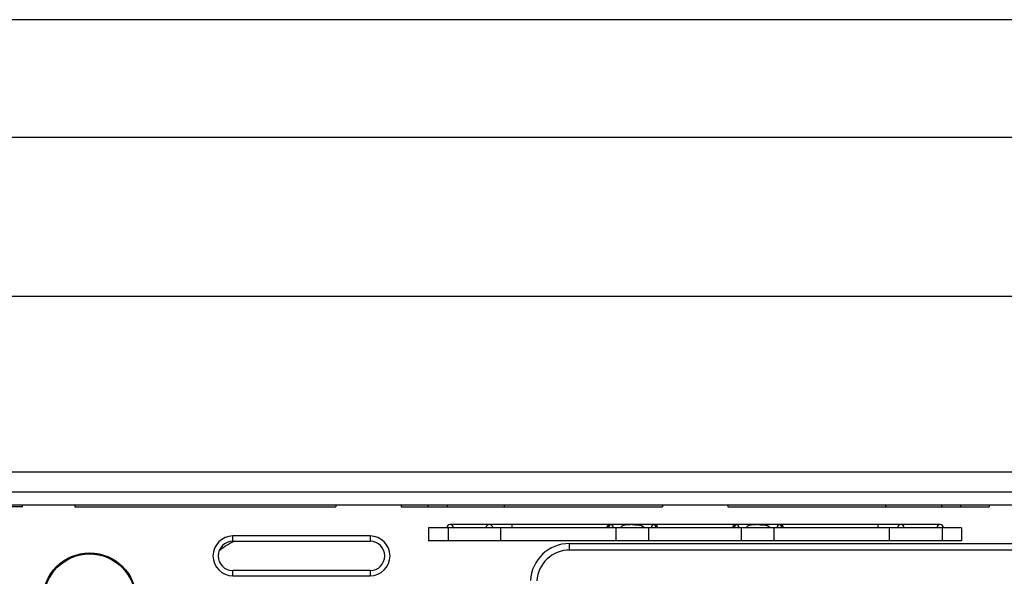
# Model space of a CAD drawing. Units: millimetres. Extents: x 359 to 1619, y 303 to 1194.
# Drawn here: x 618 to 769, y 1109 to 1194 of the extents above; entities that cross this region are included whole.
import ezdxf

# ---------------------------------------------------------------- set-up
doc = ezdxf.new("R2010")
doc.units = ezdxf.units.MM
doc.header["$LTSCALE"] = 0.15
doc.layers.get('Defpoints').update_dxf_attribs({"color": 8})
doc.layers.add('1', color=7, linetype='Continuous')

msp = doc.modelspace()

# ---------------------------------------------------------------- linework, layer by layer
at = {"color": 3}
msp.add_line((601.45, 1151.47), (834.46, 1151.47), dxfattribs=at)
at = {"color": 0}
msp.add_line((596.45, 1124.58), (1096.25, 1124.58), dxfattribs=at)
at = {"color": 0, "linetype": 'Continuous'}
for p, q in [((596.45, 1121.48), (846.25, 1121.48)), ((596.45, 1119.48), (846.25, 1119.48)), ((692.15, 1119.48), (692.15, 1119.18)), ((750.55, 1119.48), (750.55, 1119.18)), ((680.6, 1115.98), (680.6, 1113.98)), ((762.2, 1115.98), (680.6, 1115.98)), ((683.6, 1115.98), (683.6, 1113.98)), ((708.39, 1116.48), (683.9, 1116.48)), ((691.65, 1113.98), (691.65, 1115.98)), ((693.4, 1115.98), (693.4, 1116.48)), ((715.19, 1116.48), (708.39, 1116.48)), ((709.29, 1113.98), (709.29, 1115.98)), ((714.29, 1113.98), (714.29, 1115.98)), ((727.62, 1116.48), (715.19, 1116.48)), ((734.42, 1116.48), (727.62, 1116.48)), ((728.52, 1113.98), (728.52, 1115.98)), ((733.52, 1113.98), (733.52, 1115.98)), ((758.9, 1116.48), (734.42, 1116.48)), ((749.4, 1115.98), (749.4, 1116.48)), ((751.15, 1113.98), (751.15, 1115.98)), ((759.2, 1115.98), (759.2, 1113.98)), ((762.2, 1115.98), (762.2, 1113.98)), ((762.2, 1113.98), (680.6, 1113.98))]:
    msp.add_line(p, q, dxfattribs=at)
for centre in [(683.9, 1115.98), (689.9, 1115.98), (708.39, 1115.98), (715.19, 1115.98), (727.62, 1115.98), (734.42, 1115.98), (752.9, 1115.98), (758.9, 1115.98)]:
    msp.add_arc(centre, 0.5, 0, 180, dxfattribs=at)
for points, knots in [([(707.92, 1115.98), (707.92, 1116.02), (707.93, 1116.11), (707.99, 1116.23), (708.09, 1116.34), (708.21, 1116.42), (708.36, 1116.46), (708.47, 1116.48), (708.53, 1116.48)], [0, 0, 0, 0, 0.147728, 0.303214, 0.461822, 0.626725, 0.80442, 1, 1, 1, 1]), ([(708.53, 1116.48), (708.49, 1116.48), (708.4, 1116.45), (708.3, 1116.37), (708.23, 1116.25), (708.19, 1116.12), (708.18, 1116.02), (708.18, 1115.98)], [0, 0, 0, 0, 0.187767, 0.37586, 0.576221, 0.788288, 1, 1, 1, 1]), ([(708.53, 1116.48), (708.49, 1116.48), (708.4, 1116.45), (708.3, 1116.37), (708.23, 1116.25), (708.19, 1116.12), (708.18, 1116.02), (708.18, 1115.98)], [0, 0, 0, 0, 0.1884, 0.376479, 0.576375, 0.787966, 1, 1, 1, 1]), ([(711.79, 1116.47), (711.71, 1116.47), (711.56, 1116.47), (711.35, 1116.46), (711.15, 1116.46), (710.98, 1116.45), (710.83, 1116.43), (710.68, 1116.41), (710.56, 1116.38), (710.45, 1116.35), (710.35, 1116.32), (710.26, 1116.28), (710.19, 1116.23), (710.13, 1116.18), (710.08, 1116.13), (710.05, 1116.08), (710.03, 1116.03), (710.03, 1115.99), (710.03, 1115.98)], [0, 0, 0, 0, 0.120891, 0.231243, 0.329608, 0.418115, 0.498102, 0.570542, 0.636152, 0.695492, 0.749076, 0.797378, 0.840863, 0.879884, 0.914597, 0.945623, 0.973873, 1, 1, 1, 1]), ([(711.78, 1116.47), (711.87, 1116.47), (712.02, 1116.47), (712.25, 1116.46), (712.45, 1116.46), (712.63, 1116.44), (712.8, 1116.42), (712.94, 1116.4), (713.07, 1116.37), (713.18, 1116.33), (713.28, 1116.29), (713.36, 1116.25), (713.43, 1116.2), (713.48, 1116.14), (713.52, 1116.09), (713.54, 1116.03), (713.55, 1115.99), (713.55, 1115.98)], [0, 0, 0, 0, 0.128385, 0.243213, 0.346171, 0.438745, 0.522074, 0.597105, 0.664628, 0.72526, 0.77949, 0.827763, 0.870627, 0.908405, 0.941962, 0.972182, 1, 1, 1, 1]), ([(715.4, 1115.98), (715.4, 1116.02), (715.39, 1116.12), (715.34, 1116.26), (715.27, 1116.37), (715.17, 1116.45), (715.09, 1116.48), (715.04, 1116.48)], [0, 0, 0, 0, 0.21637, 0.427018, 0.624428, 0.811003, 1, 1, 1, 1]), ([(715.04, 1116.48), (715.1, 1116.48), (715.21, 1116.46), (715.36, 1116.42), (715.49, 1116.34), (715.58, 1116.23), (715.64, 1116.11), (715.66, 1116.02), (715.66, 1115.98)], [0, 0, 0, 0, 0.195578, 0.373206, 0.537992, 0.696509, 0.852025, 1, 1, 1, 1]), ([(715.04, 1116.48), (715.08, 1116.48), (715.17, 1116.45), (715.27, 1116.37), (715.34, 1116.25), (715.39, 1116.12), (715.4, 1116.02), (715.4, 1115.98)], [0, 0, 0, 0, 0.187767, 0.37586, 0.576221, 0.788288, 1, 1, 1, 1]), ([(727.76, 1116.48), (727.71, 1116.48), (727.6, 1116.46), (727.44, 1116.42), (727.32, 1116.34), (727.22, 1116.23), (727.16, 1116.11), (727.15, 1116.02), (727.15, 1115.98)], [0, 0, 0, 0, 0.195576, 0.37319, 0.537987, 0.69651, 0.852025, 1, 1, 1, 1]), ([(727.76, 1116.48), (727.72, 1116.48), (727.63, 1116.45), (727.53, 1116.37), (727.46, 1116.25), (727.42, 1116.12), (727.41, 1116.02), (727.41, 1115.98)], [0, 0, 0, 0, 0.187767, 0.37586, 0.576221, 0.788288, 1, 1, 1, 1]), ([(727.41, 1115.98), (727.41, 1116.02), (727.42, 1116.12), (727.46, 1116.26), (727.53, 1116.37), (727.63, 1116.45), (727.72, 1116.48), (727.76, 1116.48)], [0, 0, 0, 0, 0.216372, 0.427022, 0.624433, 0.811004, 1, 1, 1, 1]), ([(731.02, 1116.47), (730.94, 1116.47), (730.79, 1116.47), (730.58, 1116.46), (730.39, 1116.46), (730.21, 1116.45), (730.06, 1116.43), (729.92, 1116.41), (729.79, 1116.38), (729.68, 1116.35), (729.58, 1116.32), (729.49, 1116.28), (729.42, 1116.23), (729.36, 1116.18), (729.31, 1116.13), (729.28, 1116.08), (729.26, 1116.03), (729.26, 1115.99), (729.26, 1115.98)], [0, 0, 0, 0, 0.120891, 0.231244, 0.32961, 0.418117, 0.498105, 0.570546, 0.636156, 0.695496, 0.749081, 0.797382, 0.840868, 0.879889, 0.914601, 0.945626, 0.973874, 1, 1, 1, 1]), ([(731.01, 1116.47), (731.1, 1116.47), (731.25, 1116.47), (731.48, 1116.46), (731.68, 1116.46), (731.86, 1116.44), (732.03, 1116.42), (732.17, 1116.4), (732.3, 1116.37), (732.41, 1116.33), (732.51, 1116.29), (732.59, 1116.25), (732.66, 1116.2), (732.71, 1116.14), (732.75, 1116.09), (732.77, 1116.03), (732.78, 1115.99), (732.78, 1115.98)], [0, 0, 0, 0, 0.128385, 0.243213, 0.346171, 0.438745, 0.522074, 0.597105, 0.664628, 0.72526, 0.77949, 0.827763, 0.870627, 0.908405, 0.941962, 0.972182, 1, 1, 1, 1]), ([(734.27, 1116.48), (734.32, 1116.48), (734.4, 1116.45), (734.5, 1116.37), (734.58, 1116.25), (734.62, 1116.12), (734.63, 1116.02), (734.63, 1115.98)], [0, 0, 0, 0, 0.188397, 0.376476, 0.576373, 0.787965, 1, 1, 1, 1]), ([(734.89, 1115.98), (734.89, 1116.02), (734.87, 1116.11), (734.82, 1116.23), (734.72, 1116.34), (734.59, 1116.42), (734.44, 1116.46), (734.33, 1116.48), (734.27, 1116.48)], [0, 0, 0, 0, 0.14773, 0.303216, 0.461827, 0.626746, 0.804421, 1, 1, 1, 1]), ([(734.27, 1116.48), (734.32, 1116.48), (734.4, 1116.45), (734.5, 1116.37), (734.58, 1116.25), (734.62, 1116.12), (734.63, 1116.02), (734.63, 1115.98)], [0, 0, 0, 0, 0.187767, 0.37586, 0.576221, 0.788288, 1, 1, 1, 1])]:
    msp.add_open_spline(points, degree=3, knots=knots, dxfattribs=at)
at = {"layer": '1', "color": 0, "linetype": 'Continuous'}
for p, q in [((618.46, 1119.18), (605.57, 1119.18)), ((618.46, 1119.18), (618.46, 1119.48)), ((618.46, 1119.48), (626.45, 1119.48)), ((626.45, 1119.48), (626.45, 1119.18)), ((626.45, 1119.18), (666.4, 1119.18)), ((666.4, 1119.48), (666.4, 1119.18)), ((666.4, 1119.48), (676.4, 1119.48)), ((676.4, 1119.48), (676.4, 1119.18)), ((676.4, 1119.18), (716.4, 1119.18)), ((680.5, 1119.48), (680.5, 1119.18)), ((683.5, 1119.18), (683.5, 1119.48)), ((716.4, 1119.48), (716.4, 1119.18)), ((716.4, 1119.48), (726.4, 1119.48)), ((726.4, 1119.48), (726.4, 1119.18)), ((726.4, 1119.18), (766.4, 1119.18)), ((759.1, 1119.48), (759.1, 1119.18)), ((762.1, 1119.18), (762.1, 1119.48)), ((766.4, 1119.48), (766.4, 1119.18)), ((766.4, 1119.48), (776.4, 1119.48)), ((650.64, 1113.93), (650.64, 1114.73)), ((671.65, 1114.73), (650.64, 1114.73)), ((650.64, 1113.93), (671.65, 1113.93)), ((671.65, 1114.73), (671.65, 1113.93)), ((702.18, 1112.58), (702.18, 1113.58)), ((702.18, 1113.58), (822.93, 1113.58)), ((778.66, 1112.58), (702.18, 1112.58)), ((650.64, 1108.63), (650.64, 1109.43)), ((671.65, 1109.43), (650.64, 1109.43)), ((671.65, 1109.43), (671.65, 1108.63)), ((650.64, 1108.63), (671.65, 1108.63))]:
    msp.add_line(p, q, dxfattribs=at)
for radius in [7.15, 7]:
    msp.add_circle((628.71, 1104.98), radius, dxfattribs=at)
for centre, radius, start, end in [((650.64, 1111.68), 3.05, 90, 270), ((650.64, 1111.68), 2.25, 90, 270), ((671.65, 1111.68), 3.05, 270, 90), ((671.65, 1111.68), 2.25, 270, 90), ((702.18, 1107.58), 6, 90, 177), ((702.18, 1107.58), 5, 90, 177)]:
    msp.add_arc(centre, radius, start, end, dxfattribs=at)
msp.add_ellipse((656.04, 1103.08), major_axis=(12.03, 0), ratio=0.997713, start_param=2.012168, end_param=2.244288, dxfattribs=at)
at = {"layer": 'Defpoints'}
for points in [[(359.09, 1193.84), (359.09, 302.56), (1619.09, 302.56), (1619.09, 1193.84)], [(1581.59, 1175.84), (1581.59, 371.56), (396.59, 371.56), (396.59, 1175.84)]]:
    msp.add_lwpolyline(points, close=True, dxfattribs=at)

doc.saveas('drawing.dxf')
